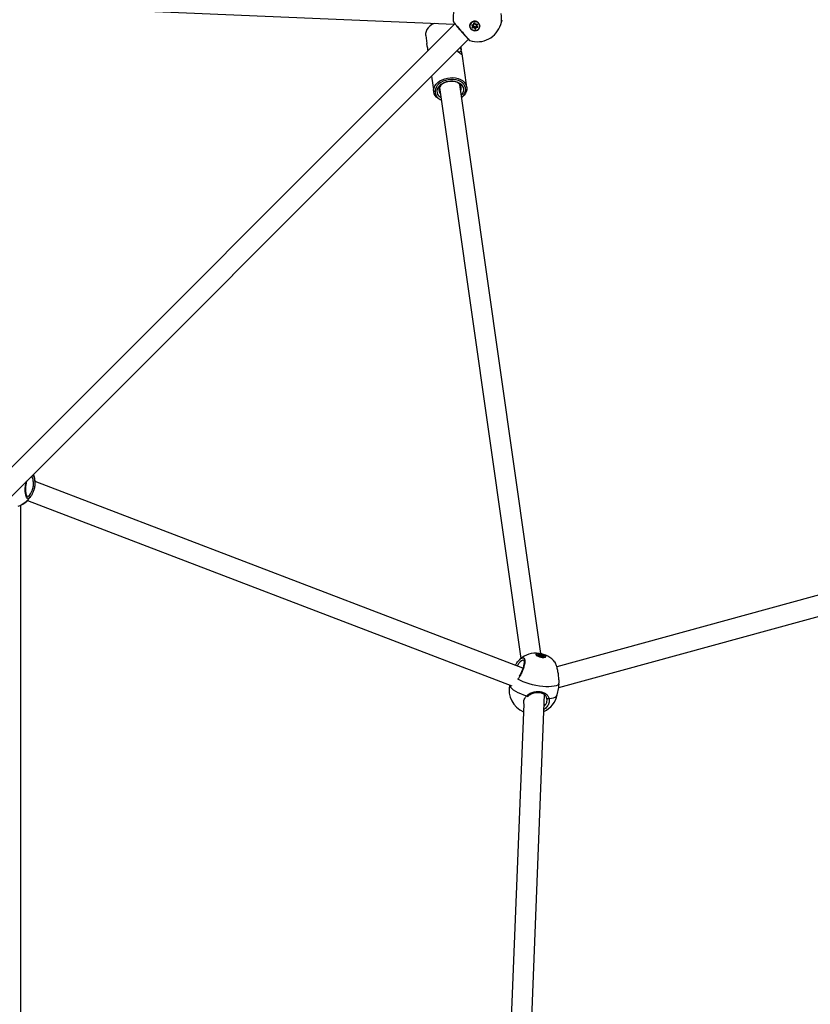
# Model space of a CAD drawing. Units: millimetres. Extents: x -5079 to 2726, y -4006 to 3455.
# Drawn here: x -1342 to -726, y 189 to 955 of the extents above; entities that cross this region are included whole.
import ezdxf

# ---------------------------------------------------------------- set-up
doc = ezdxf.new("R2010")
doc.units = ezdxf.units.MM

msp = doc.modelspace()

# ---------------------------------------------------------------- linework, layer by layer
at = {"color": 7, "linetype": 'Continuous', "lineweight": 25}
for p, q in [((-1437.98, 969.77), (-1003.55, 951.37)), ((-1003.13, 951.79), (-1513.66, 441.26)), ((-991.3, 951.13), (-991.31, 951.09)), ((-989.2, 949.87), (-989.95, 950.67)), ((-989.82, 950.91), (-989.87, 950.76)), ((-989.87, 950.76), (-989.11, 949.96)), ((-989.83, 950.97), (-988.73, 951.08)), ((-989.81, 950.91), (-988.71, 951.01)), ((-988.99, 950.37), (-989.53, 950.94)), ((-989.11, 949.96), (-988.99, 950.37)), ((-989.05, 950.98), (-988.74, 950.66)), ((-989.04, 949.7), (-988.92, 950.1)), ((-988.62, 950.07), (-988.9, 949.44)), ((-988.57, 951.2), (-988.24, 952.18)), ((-988.13, 952.18), (-988.46, 951.2)), ((-987.94, 953.69), (-988.14, 953.59)), ((-987.86, 952.09), (-988.02, 951.62)), ((-987.96, 952.2), (-987.27, 951.35)), ((-987.89, 952.23), (-987.2, 951.38)), ((-987, 951.3), (-985.91, 951.49)), ((-986.97, 951.24), (-985.88, 951.42)), ((-986.42, 949.79), (-985.92, 949.83)), ((-986.3, 950.97), (-986.12, 951.38)), ((-986.07, 950.72), (-986.19, 950.32)), ((-986.16, 950.4), (-986.19, 950.39)), ((-986.17, 950.37), (-986.19, 950.39)), ((-986.19, 950.32), (-986.18, 950.35)), ((-986.18, 950.35), (-985.76, 951.3)), ((-986.06, 950.75), (-986.18, 950.35)), ((-986.12, 950.04), (-985.36, 949.25)), ((-985.68, 951.23), (-986.1, 950.27)), ((-986.07, 950.72), (-986.06, 950.75)), ((-985.78, 951.39), (-986.06, 950.75)), ((-986.06, 950.08), (-985.3, 949.28)), ((-985.76, 951.3), (-985.76, 951.31)), ((-985.76, 951.3), (-985.76, 951.31)), ((-985.2, 952.69), (-985.31, 952.9)), ((-967.39, 951.25), (-966.28, 954.91)), ((-1025.84, 942.51), (-1024.97, 936.38)), ((-1006.04, 948.69), (-1006.41, 948.51)), ((-989.57, 948.72), (-989.16, 949.67)), ((-989.47, 948.72), (-989.06, 949.67)), ((-989.23, 948.99), (-989.35, 948.59)), ((-989.35, 948.59), (-988.27, 948.77)), ((-988.26, 948.64), (-989.34, 948.46)), ((-988.14, 949.17), (-989.23, 948.99)), ((-989.06, 949.67), (-989.05, 949.7)), ((-989.06, 949.67), (-989.05, 949.67)), ((-988.9, 949.44), (-988.18, 949.56)), ((-988.27, 948.77), (-988.14, 949.17)), ((-987.37, 947.72), (-988.06, 948.57)), ((-987.84, 949.06), (-987.97, 948.66)), ((-987.97, 948.66), (-987.28, 947.81)), ((-987.15, 948.21), (-987.84, 949.06)), ((-987.58, 949.33), (-987.12, 948.77)), ((-987.28, 947.81), (-987.15, 948.21)), ((-987.12, 948.77), (-986.9, 949.42)), ((-987.1, 947.83), (-986.77, 948.82)), ((-986.98, 948.23), (-987.1, 947.83)), ((-986.69, 948.75), (-987.02, 947.76)), ((-986.65, 949.22), (-986.98, 948.23)), ((-986.77, 948.82), (-986.65, 949.22)), ((-986.41, 949.4), (-986.53, 949)), ((-986.53, 949), (-985.42, 949.1)), ((-985.42, 948.97), (-986.53, 948.87)), ((-985.58, 949.48), (-986.41, 949.4)), ((-985.42, 949.1), (-985.38, 949.26)), ((-983.94, 948.86), (-983.93, 948.9)), ((-1498.3, 433.99), (-992.62, 939.67)), ((-1001.45, 930.85), (-992.62, 939.67)), ((-991.48, 938.79), (-991.44, 938.76)), ((-998.36, 932.58), (-998.51, 933.78)), ((-993.86, 902.36), (-997.55, 928.29)), ((-1331.05, 601.24), (-1021.35, 910.95)), ((-1021.35, 910.95), (-1019.6, 898.69)), ((-936.17, 461.77), (-999.22, 904.5)), ((-1015.06, 902.24), (-951.79, 457.98)), ((-950.13, 450.59), (-1329.9, 595.8)), ((-1341.05, -258.22), (-1341.05, 577.32)), ((-1335.72, 580.9), (-958.66, 436.72)), ((-496.45, 568.75), (-923.77, 451.52)), ((-922.2, 435.36), (-492.21, 553.32)), ((-939.91, 461.17), (-939.94, 461.05)), ((-939.94, 461.05), (-939.86, 460.69)), ((-939.91, 460.78), (-939.85, 460.64)), ((-939.86, 460.69), (-939.77, 460.56)), ((-938.5, 460.7), (-937.66, 460.76)), ((-937.37, 460.26), (-938.43, 460.57)), ((-937.37, 460.27), (-938.42, 460.57)), ((-937.62, 460.63), (-938.41, 460.57)), ((-937.6, 460.82), (-937.87, 461.22)), ((-937.53, 460.78), (-937.8, 461.19)), ((-937.66, 461.13), (-937.69, 461.02)), ((-937.68, 460.36), (-937.62, 460.63)), ((-936.63, 460.81), (-937.66, 461.13)), ((-937.61, 461.25), (-936.58, 460.92)), ((-937.59, 460.33), (-937.51, 460.68)), ((-937.04, 459.79), (-937.23, 460.18)), ((-936.98, 459.75), (-937.16, 460.14)), ((-937.02, 459.84), (-936.86, 459.79)), ((-936.86, 459.79), (-936.63, 460.81)), ((-935.96, 459.8), (-936.75, 459.7)), ((-935.93, 459.79), (-936.72, 459.69)), ((-936.33, 460.77), (-936.55, 459.75)), ((-936.55, 459.75), (-935.76, 459.85)), ((-936.55, 459.75), (-936.55, 459.72)), ((-936.37, 460.9), (-935.59, 461)), ((-935.54, 460.87), (-936.33, 460.77)), ((-935.76, 459.85), (-935.54, 460.87)), ((-934.69, 459.44), (-935.72, 459.76)), ((-934.68, 459.44), (-935.71, 459.77)), ((-935.37, 460.82), (-935.6, 459.8)), ((-935.6, 459.8), (-935.56, 459.72)), ((-935.19, 460.42), (-935.37, 460.82)), ((-935.35, 459.65), (-935.19, 460.42)), ((-935.26, 460.9), (-935.07, 460.5)), ((-934.98, 460.3), (-935.13, 459.58)), ((-933.92, 460), (-934.98, 460.3)), ((-934.93, 460.42), (-933.87, 460.12)), ((-934.83, 459.82), (-934.9, 459.51)), ((-934.82, 459.79), (-934.88, 459.5)), ((-934.57, 459.42), (-934.82, 459.79)), ((-934.71, 459.87), (-934.44, 459.46)), ((-933.83, 460), (-934.67, 459.93)), ((-933.8, 459.99), (-934.64, 459.92)), ((-933.9, 459.99), (-933.92, 460)), ((-933.92, 459.99), (-933.92, 460)), ((-932.67, 459.07), (-932.56, 459.17)), ((-932.42, 459.4), (-932.39, 459.52)), ((-956.4, -151.75), (-933.28, 429.94)), ((-923.4, 429.81), (-922.19, 435.33)), ((-922.2, 435.34), (-922.19, 435.47)), ((-949.57, 422.77), (-972.4, -151.19))]:
    msp.add_line(p, q, dxfattribs=at)
at = {"color": 7, "linetype": 'Continuous', "lineweight": 25, "flags": 128}
for points in [[(-1019.25, 952.03), (-1020.99, 951.08), (-1022.55, 949.92), (-1023.85, 948.61), (-1024.85, 947.19), (-1025.53, 945.69), (-1025.87, 944.15), (-1025.86, 942.61), (-1025.84, 942.51)], [(-990.65, 947.68), (-989.76, 946.92), (-988.68, 946.43), (-987.5, 946.25), (-986.33, 946.4), (-985.28, 946.87), (-984.44, 947.62), (-983.88, 948.57), (-983.66, 949.65), (-983.78, 950.76), (-984.25, 951.8), (-985.02, 952.67), (-986.02, 953.31), (-987.16, 953.65), (-988.35, 953.66), (-989.47, 953.35), (-990.42, 952.73), (-991.13, 951.87), (-991.53, 950.84), (-991.58, 949.74), (-991.28, 948.65), (-990.65, 947.68)], [(-990.54, 947.77), (-991.16, 948.75), (-991.44, 949.85), (-991.35, 950.97), (-990.89, 951.98), (-990.11, 952.8), (-989.09, 953.34), (-987.92, 953.55), (-986.73, 953.42), (-985.62, 952.94), (-984.71, 952.17), (-984.09, 951.19), (-983.81, 950.09), (-983.91, 948.98), (-984.37, 947.96), (-985.15, 947.14), (-986.17, 946.6), (-987.33, 946.39), (-988.53, 946.53), (-989.63, 947), (-990.54, 947.77)], [(-991.19, 951.76), (-991.2, 951.6), (-991.21, 951.4)], [(-989.83, 950.97), (-989.83, 950.95), (-989.83, 950.94), (-989.82, 950.93), (-989.82, 950.92), (-989.82, 950.91), (-989.81, 950.91), (-989.81, 950.91)], [(-988.62, 950.07), (-988.68, 950.09), (-988.73, 950.1), (-988.78, 950.11), (-988.83, 950.11), (-988.87, 950.11), (-988.9, 950.1), (-988.92, 950.09), (-988.93, 950.08)], [(-988.73, 951.08), (-988.73, 951.06), (-988.72, 951.04), (-988.72, 951.03), (-988.72, 951.02), (-988.71, 951.01), (-988.71, 951.01), (-988.71, 951.01)], [(-988.57, 951.2), (-988.55, 951.19), (-988.53, 951.19), (-988.51, 951.19), (-988.5, 951.19), (-988.48, 951.19), (-988.47, 951.19), (-988.47, 951.2), (-988.46, 951.2)], [(-988.24, 952.18), (-988.22, 952.17), (-988.2, 952.17), (-988.18, 952.17), (-988.16, 952.17), (-988.15, 952.17), (-988.14, 952.17), (-988.13, 952.18), (-988.13, 952.18)], [(-986.06, 950.75), (-986.06, 950.77), (-986.06, 950.8), (-986.08, 950.83), (-986.11, 950.86), (-986.15, 950.89), (-986.2, 950.92), (-986.25, 950.95), (-986.3, 950.97)], [(-986.18, 950.35), (-986.18, 950.34), (-986.18, 950.33), (-986.17, 950.32), (-986.16, 950.31), (-986.15, 950.3), (-986.13, 950.29), (-986.11, 950.28), (-986.1, 950.27)], [(-985.76, 951.3), (-985.76, 951.29), (-985.76, 951.28), (-985.75, 951.27), (-985.74, 951.26), (-985.73, 951.25), (-985.72, 951.24), (-985.7, 951.23), (-985.68, 951.23)], [(-989.57, 948.72), (-989.55, 948.71), (-989.54, 948.71), (-989.52, 948.7), (-989.5, 948.7), (-989.49, 948.7), (-989.48, 948.71), (-989.47, 948.71), (-989.47, 948.72)], [(-989.16, 949.67), (-989.14, 949.66), (-989.12, 949.66), (-989.1, 949.66), (-989.09, 949.65), (-989.08, 949.66), (-989.07, 949.66), (-989.06, 949.66), (-989.06, 949.67)], [(-987.1, 947.83), (-987.1, 947.82), (-987.1, 947.82), (-987.09, 947.81), (-987.08, 947.8), (-987.07, 947.79), (-987.06, 947.78), (-987.04, 947.77), (-987.02, 947.76)], [(-986.65, 949.22), (-986.65, 949.24), (-986.66, 949.27), (-986.68, 949.29), (-986.71, 949.32), (-986.75, 949.35), (-986.79, 949.38), (-986.85, 949.4), (-986.9, 949.42)], [(-986.77, 948.82), (-986.77, 948.81), (-986.77, 948.8), (-986.76, 948.79), (-986.75, 948.78), (-986.74, 948.77), (-986.72, 948.76), (-986.7, 948.75), (-986.69, 948.75)], [(-983.86, 949.17), (-983.73, 949.38), (-983.67, 949.49)], [(-998.6, 933.69), (-998.42, 932.9), (-998.3, 931.71), (-998.41, 930.75), (-998.73, 930.05), (-999.26, 929.64), (-999.96, 929.53)], [(-1013.62, 892.18), (-1014.6, 892.6), (-1016.19, 893.52), (-1017.51, 894.63), (-1018.54, 895.91), (-1019.25, 897.31), (-1019.62, 898.79), (-1019.63, 900.33), (-1019.29, 901.87), (-1018.61, 903.37), (-1017.61, 904.79), (-1016.31, 906.1), (-1014.75, 907.26), (-1012.97, 908.23), (-1011.02, 909), (-1008.95, 909.53), (-1006.82, 909.81), (-1004.69, 909.85), (-1002.62, 909.62), (-1000.66, 909.15), (-998.86, 908.45), (-997.28, 907.53), (-995.95, 906.41), (-994.92, 905.14), (-994.21, 903.74), (-993.85, 902.25), (-993.83, 900.72), (-994.17, 899.18), (-994.85, 897.68), (-995.85, 896.25), (-997.15, 894.94), (-997.78, 894.43)], [(-997.81, 894.65), (-997.72, 894.74), (-996.47, 896.03), (-995.54, 897.43), (-994.94, 898.9), (-994.7, 900.4), (-994.82, 901.89), (-995.3, 903.31), (-996.12, 904.63), (-997.26, 905.8), (-998.69, 906.79), (-1000.36, 907.57), (-1002.22, 908.11), (-1004.21, 908.4), (-1006.28, 908.43), (-1008.36, 908.2), (-1010.38, 907.71), (-1012.29, 906.99), (-1014.03, 906.05), (-1015.55, 904.92), (-1016.79, 903.63), (-1017.73, 902.23), (-1018.33, 900.75), (-1018.57, 899.25), (-1018.45, 897.77), (-1017.97, 896.34), (-1017.15, 895.03), (-1016, 893.86), (-1014.57, 892.87), (-1013.66, 892.4)], [(-1013.91, 894.18), (-1014.33, 894.48), (-1015.45, 895.53), (-1016.26, 896.74), (-1016.72, 898.07), (-1016.82, 899.45), (-1016.55, 900.85), (-1015.92, 902.21), (-1014.95, 903.49), (-1013.69, 904.63), (-1012.17, 905.6), (-1010.44, 906.36), (-1008.58, 906.89), (-1006.65, 907.16), (-1004.72, 907.16), (-1002.86, 906.9), (-1001.14, 906.38), (-999.61, 905.63), (-998.34, 904.67), (-997.36, 903.53), (-996.73, 902.26), (-996.45, 900.9), (-996.53, 899.5), (-996.99, 898.12), (-997.79, 896.79), (-998.07, 896.44)], [(-998.51, 899.5), (-998.45, 899.64), (-998.11, 900.9), (-998.13, 902.17), (-998.5, 903.38), (-999.21, 904.49), (-1000.23, 905.45), (-1001.52, 906.22), (-1003.02, 906.78), (-1004.68, 907.09), (-1006.43, 907.15), (-1008.18, 906.95), (-1009.88, 906.5), (-1011.46, 905.82), (-1012.84, 904.94), (-1013.98, 903.89), (-1014.82, 902.72), (-1015.33, 901.48), (-1015.49, 900.2), (-1015.29, 898.96), (-1014.75, 897.79), (-1014.35, 897.25)], [(-932.32, 459.86), (-932.73, 460.31), (-933.45, 460.75), (-934.4, 461.16), (-935.51, 461.5), (-936.68, 461.73), (-937.8, 461.84), (-938.78, 461.82), (-939.52, 461.67), (-939.96, 461.4), (-940.06, 461.03), (-939.82, 460.6), (-939.25, 460.15), (-938.4, 459.72), (-937.36, 459.34), (-936.2, 459.06), (-935.05, 458.88), (-933.99, 458.84), (-933.12, 458.93), (-932.52, 459.14), (-932.25, 459.46), (-932.32, 459.86)], [(-932.46, 459.88), (-932.4, 459.48), (-932.71, 459.16), (-933.35, 458.96), (-934.26, 458.89), (-935.36, 458.97), (-936.54, 459.18), (-937.68, 459.5), (-938.67, 459.91), (-939.41, 460.36), (-939.84, 460.81), (-939.9, 461.21), (-939.6, 461.53), (-938.96, 461.73), (-938.04, 461.8), (-936.94, 461.72), (-935.76, 461.51), (-934.62, 461.19), (-933.63, 460.78), (-932.89, 460.33), (-932.46, 459.88)], [(-938.43, 460.57), (-938.48, 460.59), (-938.52, 460.61), (-938.55, 460.63), (-938.57, 460.65), (-938.57, 460.66), (-938.56, 460.68), (-938.54, 460.69), (-938.5, 460.7)], [(-938.42, 460.57), (-938.43, 460.57), (-938.43, 460.57)], [(-937.87, 461.22), (-937.87, 461.24), (-937.86, 461.26), (-937.84, 461.27), (-937.81, 461.28), (-937.76, 461.28), (-937.71, 461.27), (-937.66, 461.26), (-937.61, 461.25)], [(-937.8, 461.19), (-937.81, 461.19), (-937.81, 461.19)], [(-937.66, 460.76), (-937.64, 460.77), (-937.62, 460.77), (-937.61, 460.78), (-937.6, 460.78), (-937.59, 460.79), (-937.59, 460.8), (-937.59, 460.81), (-937.6, 460.82)], [(-937.51, 460.68), (-937.52, 460.67), (-937.53, 460.66), (-937.54, 460.65), (-937.56, 460.64), (-937.59, 460.64), (-937.62, 460.63)], [(-937.37, 460.27), (-937.37, 460.27), (-937.37, 460.26)], [(-936.86, 459.79), (-936.87, 459.73), (-936.88, 459.71)], [(-935.72, 459.76), (-935.72, 459.77), (-935.71, 459.77)], [(-934.64, 459.92), (-934.66, 459.92), (-934.68, 459.92), (-934.69, 459.91), (-934.7, 459.9), (-934.71, 459.9), (-934.71, 459.89), (-934.71, 459.88), (-934.71, 459.87)], [(-933.87, 460.12), (-933.82, 460.1), (-933.78, 460.08), (-933.75, 460.06), (-933.73, 460.04), (-933.73, 460.02), (-933.74, 460.01), (-933.76, 460), (-933.8, 459.99)], [(-934.44, 459.46), (-934.43, 459.44), (-934.44, 459.43), (-934.46, 459.42), (-934.49, 459.41), (-934.54, 459.41), (-934.59, 459.41), (-934.64, 459.42), (-934.69, 459.44)], [(-934.69, 459.44), (-934.69, 459.44), (-934.68, 459.44)], [(-932.77, 459.02), (-932.73, 459.05), (-932.43, 459.36), (-932.42, 459.4)], [(-960.56, 437.45), (-960.38, 436.64), (-959.82, 435.67), (-958.9, 434.66), (-957.64, 433.64), (-956.05, 432.62), (-954.18, 431.63), (-952.06, 430.68), (-949.73, 429.8), (-947.25, 429.01)], [(-922.09, 437.89), (-923.03, 437.25), (-924.3, 436.73), (-925.9, 436.34), (-927.79, 436.08), (-929.92, 435.98), (-932.25, 436.02), (-934.74, 436.2), (-937.34, 436.53), (-939.99, 436.99), (-942.64, 437.57), (-945.23, 438.27), (-947.72, 439.07), (-950.04, 439.95), (-952.16, 440.9), (-954.03, 441.89)], [(-922.03, 438.1), (-922.03, 438.06), (-922.09, 437.89)], [(-929.83, 426.82), (-927.95, 427.07), (-926.35, 427.46), (-925.06, 427.98), (-924.13, 428.62), (-923.55, 429.37), (-923.4, 429.81)], [(-929.83, 426.82), (-930.04, 426.71), (-930.27, 426.63), (-930.52, 426.59), (-930.77, 426.58), (-930.99, 426.61), (-931.18, 426.68), (-931.33, 426.78), (-931.42, 426.91)]]:
    msp.add_lwpolyline(points, dxfattribs=at)
at = {"color": 7, "linetype": 'Continuous', "lineweight": 25}
for centre, radius, start, end in [((-985.57, 956.76), 19, 163.15101, 188.86711), ((-983.17, 956.01), 16.48, 343.2374, 12.67212), ((-985.57, 956.76), 19, 251.93845, 343.15101), ((-987.69, 949.81), 3.84, 38.83831, 159.85475), ((-989.82, 950.79), 0.179, 93.05758, 224.7059), ((-990.13, 950.91), 0.301, 306.62147, 331.17832), ((-989.8, 950.83), 0.091, 163.63482, 224.52801), ((-989.38, 950.11), 0.301, 306.62147, 331.17832), ((-989.32, 949.74), 0.181, 337.41069, 44.64645), ((-989.31, 949.77), 0.273, 343.87367, 44.55844), ((-988.2, 949.93), 0.903, 126.62147, 151.17832), ((-989.18, 950.17), 0.273, 343.91952, 44.55777), ((-989.12, 950.27), 0.543, 337.41069, 44.64645), ((-988.74, 951.26), 0.185, 274.058, 340.10803), ((-988.54, 951.81), 0.552, 280.48768, 340.24703), ((-988.19, 951.29), 0.37, 63.73669, 110.47328), ((-988.05, 952.1), 0.201, 37.50726, 157.42475), ((-987.95, 952.29), 0.09, 268.4773, 315.34222), ((-987.26, 951.44), 0.0888, 267.98003, 315.54407), ((-987.03, 951.51), 0.213, 219.55102, 279.45397), ((-986.9, 951.31), 0.0964, 183.41048, 224.67802), ((-986.38, 949.23), 0.556, 94.058, 160.10803), ((-987.6, 949.57), 1.2, 352.10995, 10.66394), ((-985.8, 950.77), 0.543, 157.41069, 224.64645), ((-986.13, 950.14), 0.0922, 275.43398, 319.70464), ((-985.93, 950.2), 0.181, 157.41069, 224.64645), ((-985.87, 951.29), 0.198, 340.47439, 102.05267), ((-985.81, 951.49), 0.0964, 183.41048, 224.67802), ((-987.26, 949.88), 3.47, 343.70799, 42.47401), ((-989.39, 948.65), 0.198, 160.47439, 282.05267), ((-989.38, 948.68), 0.099, 160.47439, 282.05267), ((-989.02, 948.55), 0.338, 173.789, 195.70673), ((-989.25, 949.09), 0.106, 218.66645, 279.60009), ((-987.93, 948.73), 0.338, 173.789, 195.70673), ((-988.21, 948.45), 0.32, 39.55102, 99.45397), ((-988.22, 948.43), 0.213, 39.55102, 99.45397), ((-988.07, 948.93), 0.64, 39.55102, 99.45397), ((-989.15, 949.28), 1.01, 353.789, 15.70673), ((-988.09, 948.86), 0.32, 39.55102, 99.45397), ((-988.19, 948.79), 0.264, 301.61115, 329.48008), ((-987.16, 948.66), 0.793, 121.61115, 149.48008), ((-987.5, 947.94), 0.264, 301.61115, 329.48008), ((-987.21, 947.84), 0.201, 217.50726, 337.42475), ((-987.2, 947.87), 0.101, 217.50726, 337.42475), ((-987.07, 948.27), 0.101, 217.50726, 337.42475), ((-986.51, 948.72), 0.278, 94.058, 160.10803), ((-986.51, 948.68), 0.185, 94.058, 160.10803), ((-986.39, 949.12), 0.278, 94.058, 160.10803), ((-986.13, 948.94), 0.401, 172.10995, 190.66394), ((-985.03, 949.05), 0.401, 172.10995, 190.66394), ((-985.43, 949.15), 0.179, 273.05758, 44.7059), ((-985.43, 949.19), 0.0918, 273.70677, 341.94019), ((-985.37, 949.34), 0.0921, 275.40741, 319.71603), ((-1332.52, 601.12), 1.07, 288.39477, 341.60523), ((-1348.89, 594.61), 19.01, 1.03041, 20.35927), ((-1348.86, 594.62), 19, 1.93384, 20.38016), ((-1349.23, 594.47), 18.97, 289.3746, 323.8694), ((-1334.78, 583.77), 1.01, 330.86657, 79.88127), ((-1348.86, 594.6), 18.97, 294.29599, 315.76574), ((-1348.86, 594.62), 19, 294.2874, 315.32488), ((-939.93, 443.14), 19, 82.85513, 131.66849), ((-938.57, 460.6), 0.117, 351.38793, 52.91094), ((-937.88, 461.14), 0.0866, 37.48765, 84.43164), ((-937.74, 460.92), 0.225, 69.93812, 98.95356), ((-937.43, 461.1), 0.234, 139.19166, 171.05218), ((-937.74, 460.67), 0.125, 344.99655, 51.21256), ((-937.6, 460.73), 0.086, 34.35761, 84.56187), ((-939.93, 443.14), 19, 39.22845, 82.85513), ((-937.42, 460.03), 0.242, 41.23984, 79.95846), ((-937.24, 460.1), 0.0902, 26.26714, 83.03161), ((-936.77, 460.1), 0.415, 228.58242, 277.65018), ((-937.06, 459.7), 0.0903, 26.39458, 83.03007), ((-936.61, 460.52), 0.777, 251.40779, 274.30246), ((-936.74, 459.64), 0.0542, 60.6307, 96.2591), ((-936.4, 460.77), 0.234, 139.19166, 171.05218), ((-936.38, 461.54), 0.777, 251.40779, 274.30246), ((-936.41, 461.41), 0.518, 251.40779, 274.30246), ((-936.44, 460.8), 0.121, 345.6276, 55.14676), ((-935.95, 459.74), 0.0542, 60.62052, 96.73557), ((-935.89, 459.27), 0.518, 71.40779, 94.30246), ((-935.73, 459.64), 0.207, 48.58242, 97.65018), ((-935.53, 460.59), 0.415, 48.58242, 97.65018), ((-935.66, 460.9), 0.121, 345.6276, 55.14676), ((-935.51, 460.66), 0.207, 48.58242, 97.65018), ((-935.27, 460.79), 0.105, 82.11012, 166.20742), ((-935.08, 460.4), 0.105, 82.11012, 166.20742), ((-934.91, 460.66), 0.363, 221.23984, 259.95846), ((-934.89, 460.66), 0.242, 221.23984, 259.95846), ((-934.67, 460.25), 0.309, 146.55451, 170.35519), ((-934.79, 459.81), 0.0405, 170.11943, 218.88099), ((-934.72, 459.76), 0.108, 84.34113, 166.5384), ((-934.67, 459.88), 0.047, 57.91651, 94.08082), ((-933.61, 459.95), 0.309, 146.55451, 170.35519), ((-933.82, 459.95), 0.047, 57.91589, 94.10533), ((-934.45, 459.35), 0.108, 84.46152, 145.23966), ((-941.96, 433.88), 19, 169.11277, 245.55609), ((-953.56, 442.27), 0.604, 153.52825, 218.86715), ((-946.29, 429.79), 1.24, 219.14396, 269.7341), ((-941.96, 433.88), 19, 295.42023, 347.62526)]:
    msp.add_arc(centre, radius, start, end, dxfattribs=at)
for centre, major_axis, ratio, start_param, end_param in [((-988.93, 949.33), (0.416, 0.223), 0.174162, 1.398392, 2.345049), ((-988.93, 949.33), (0.303, 0.353), 0.101872, 1.343261, 2.914057), ((-987.15, 948.66), (0.009, 0.463), 0.069142, 3.382051, 4.952847), ((-987.15, 948.66), (-0.162, 0.44), 0.150059, 3.337684, 4.90848)]:
    msp.add_ellipse(centre, major_axis=major_axis, ratio=ratio, start_param=start_param, end_param=end_param, dxfattribs=at)
for points, knots in [([(-1004.32, 953.83), (-1004.33, 953.83), (-1004.44, 953.82), (-1003.89, 952.96), (-1002.65, 951.32), (-1000.7, 948.99), (-998.45, 946.41), (-996.22, 943.87), (-994.25, 941.63), (-992.71, 939.91), (-991.71, 938.87), (-991.54, 938.81), (-991.48, 938.79)], [0, 0, 0, 0, 0.007759, 0.128083, 0.249889, 0.371013, 0.488187, 0.59975, 0.707682, 0.816357, 0.929329, 1, 1, 1, 1]), ([(-1004.34, 953.83), (-1004.33, 953.77), (-1004.29, 953.56), (-1004.14, 953.28), (-1003.87, 952.8), (-1003.36, 952.08), (-1002.65, 951.16), (-1001.77, 950.07), (-1000.77, 948.89), (-999.68, 947.62), (-998.55, 946.33), (-997.42, 945.04), (-996.32, 943.78), (-995.29, 942.61), (-994.34, 941.54), (-993.5, 940.6), (-992.79, 939.83), (-992.2, 939.24), (-991.89, 938.94), (-991.59, 938.77), (-991.51, 938.72)], [0, 0, 0, 0, 0.0136756, 0.0458802, 0.1040023, 0.1674102, 0.2344964, 0.2987543, 0.3619424, 0.4237481, 0.4846303, 0.5444703, 0.6037092, 0.6627723, 0.7221794, 0.7825056, 0.8438718, 0.9068965, 0.9735427, 1, 1, 1, 1]), ([(-989.89, 950.85), (-989.89, 950.85), (-989.89, 950.87), (-989.87, 950.89), (-989.84, 950.9), (-989.82, 950.91), (-989.81, 950.91)], [0, 0, 0, 0, 0.081704, 0.449835, 0.758665, 1, 1, 1, 1]), ([(-988.71, 951.01), (-988.67, 951.02), (-988.6, 951.04), (-988.51, 951.11), (-988.48, 951.17), (-988.46, 951.2)], [0, 0, 0, 0, 0.342457, 0.685862, 1, 1, 1, 1]), ([(-988.13, 952.18), (-988.12, 952.19), (-988.12, 952.21), (-988.09, 952.23), (-988.06, 952.24), (-988.02, 952.24), (-987.99, 952.23), (-987.97, 952.21), (-987.96, 952.2), (-987.96, 952.2)], [0, 0, 0, 0, 0.180296, 0.350402, 0.502153, 0.661798, 0.813845, 0.961816, 1, 1, 1, 1]), ([(-987.27, 951.35), (-987.24, 951.32), (-987.18, 951.27), (-987.08, 951.23), (-987.01, 951.24), (-986.97, 951.24)], [0, 0, 0, 0, 0.347172, 0.692719, 1, 1, 1, 1]), ([(-986.18, 950.32), (-986.19, 950.3), (-986.21, 950.24), (-986.19, 950.15), (-986.15, 950.08), (-986.12, 950.05), (-986.12, 950.04)], [0, 0, 0, 0, 0.236418, 0.593055, 0.946527, 1, 1, 1, 1]), ([(-985.88, 951.42), (-985.87, 951.42), (-985.85, 951.43), (-985.82, 951.42), (-985.79, 951.4), (-985.77, 951.37), (-985.76, 951.34), (-985.76, 951.32), (-985.76, 951.31), (-985.76, 951.3)], [0, 0, 0, 0, 0.145257, 0.297279, 0.447004, 0.598872, 0.759976, 0.942349, 1, 1, 1, 1]), ([(-985.36, 949.25), (-985.36, 949.24), (-985.34, 949.22), (-985.34, 949.19), (-985.34, 949.17), (-985.34, 949.17)], [0, 0, 0, 0, 0.336103, 0.687398, 1, 1, 1, 1]), ([(-1024.01, 930.9), (-1024.05, 931.18), (-1024.16, 932.2), (-1024.41, 933.68), (-1024.69, 935.12), (-1024.91, 936.02), (-1024.94, 936.29), (-1024.96, 936.38)], [0, 0, 0, 0, 0.099905, 0.375657, 0.658945, 0.880661, 1, 1, 1, 1]), ([(-1001.45, 930.85), (-1000.99, 930.46), (-1000.03, 929.63), (-998.87, 928.67), (-997.98, 927.96), (-997.59, 927.76), (-997.5, 927.98), (-997.59, 928.51), (-997.8, 929.46), (-998.09, 930.84), (-998.27, 932.02), (-998.36, 932.58)], [0, 0, 0, 0, 0.090848, 0.190978, 0.287186, 0.422363, 0.516669, 0.613594, 0.743679, 0.877461, 1, 1, 1, 1]), ([(-1334.6, 584.76), (-1334.26, 585.18), (-1333.58, 586.01), (-1332.42, 587.97), (-1331.53, 590.34), (-1331.04, 593.09), (-1331.17, 595.93), (-1331.79, 598.36), (-1332.26, 599.35), (-1332.48, 599.81)], [0, 0, 0, 0, 0.141518, 0.283207, 0.414749, 0.551641, 0.70585, 0.863554, 1, 1, 1, 1]), ([(-1331.37, 600.92), (-1331.16, 600.42), (-1330.68, 599.27), (-1330.07, 596.45), (-1329.99, 593.13), (-1330.54, 589.9), (-1331.52, 587.11), (-1332.78, 584.78), (-1333.53, 583.78), (-1333.9, 583.28)], [0, 0, 0, 0, 0.126366, 0.285007, 0.442993, 0.583999, 0.718151, 0.860238, 1, 1, 1, 1]), ([(-1333.9, 583.28), (-1334.27, 582.92), (-1335.02, 582.21), (-1336.06, 582.66), (-1336.92, 584.19), (-1337.48, 586.75), (-1337.6, 589.92), (-1337.34, 593.04), (-1336.9, 594.83), (-1336.72, 595.57)], [0, 0, 0, 0, 0.1520016, 0.3039178, 0.4577056, 0.6106316, 0.7585702, 0.8994249, 1, 1, 1, 1]), ([(-1335.93, 584.08), (-1335.93, 584.08), (-1335.94, 584.08), (-1336.16, 584.3), (-1336.44, 584.82), (-1336.72, 585.63), (-1336.96, 586.71), (-1337.11, 588.02), (-1337.17, 589.5), (-1337.12, 591.09), (-1336.95, 592.72), (-1336.67, 594.31), (-1336.42, 595.45), (-1336.25, 595.99), (-1336.22, 596.07)], [0, 0, 0, 0, 0.064646, 0.14674, 0.233377, 0.323197, 0.416867, 0.512051, 0.607351, 0.702579, 0.79671, 0.890717, 0.984221, 1, 1, 1, 1]), ([(-1335.89, 584.18), (-1335.81, 584.14), (-1335.4, 583.95), (-1334.95, 584.41), (-1334.6, 584.76)], [0, 0, 0, 0, 0.218482, 1, 1, 1, 1]), ([(-938.42, 460.57), (-938.44, 460.58), (-938.47, 460.59), (-938.49, 460.6), (-938.51, 460.61), (-938.51, 460.61), (-938.51, 460.61)], [0, 0, 0, 0, 0.333426, 0.618704, 0.841589, 1, 1, 1, 1]), ([(-937.52, 460.68), (-937.51, 460.69), (-937.51, 460.72), (-937.52, 460.75), (-937.53, 460.77), (-937.53, 460.78)], [0, 0, 0, 0, 0.291441, 0.72777, 1, 1, 1, 1]), ([(-937.16, 460.14), (-937.18, 460.16), (-937.21, 460.2), (-937.28, 460.24), (-937.33, 460.26), (-937.37, 460.27)], [0, 0, 0, 0, 0.341004, 0.630076, 1, 1, 1, 1]), ([(-936.75, 459.7), (-936.76, 459.69), (-936.77, 459.69), (-936.81, 459.7), (-936.86, 459.7), (-936.91, 459.72), (-936.95, 459.73), (-936.97, 459.74), (-936.98, 459.75), (-936.98, 459.75), (-936.98, 459.75)], [0, 0, 0, 0, 0.130958, 0.262013, 0.416923, 0.583895, 0.731485, 0.854345, 0.949615, 1, 1, 1, 1]), ([(-935.71, 459.77), (-935.74, 459.77), (-935.8, 459.79), (-935.89, 459.8), (-935.94, 459.8), (-935.96, 459.8)], [0, 0, 0, 0, 0.341233, 0.722401, 1, 1, 1, 1]), ([(-934.67, 459.93), (-934.7, 459.92), (-934.74, 459.92), (-934.8, 459.88), (-934.82, 459.85), (-934.83, 459.82), (-934.83, 459.82)], [0, 0, 0, 0, 0.406575, 0.688898, 0.9179, 1, 1, 1, 1]), ([(-933.81, 460), (-933.81, 460), (-933.81, 460), (-933.82, 460), (-933.82, 460), (-933.83, 460)], [0, 0, 0, 0, 0.226742, 0.703922, 1, 1, 1, 1]), ([(-955.84, 452.77), (-955.49, 453.43), (-954.58, 455.13), (-952.94, 457.05), (-951.58, 458.27), (-951.04, 458.32), (-950.98, 458.32)], [0, 0, 0, 0, 0.229439, 0.590879, 0.950293, 1, 1, 1, 1]), ([(-949.62, 456.66), (-949.94, 456.67), (-950.67, 456.69), (-952.19, 455.52), (-953.59, 453.98), (-954.32, 452.7), (-954.56, 452.28)], [0, 0, 0, 0, 0.242228, 0.546928, 0.854087, 1, 1, 1, 1]), ([(-950.98, 458.32), (-950.55, 458.44), (-949.66, 458.68), (-948.85, 457.74), (-948.58, 455.95), (-948.89, 453.44), (-949.72, 450.41), (-951, 447.13), (-952.51, 444.11), (-953.56, 442.58), (-954.03, 441.89)], [0, 0, 0, 0, 0.114095, 0.240848, 0.363475, 0.486947, 0.6153, 0.749469, 0.887389, 1, 1, 1, 1]), ([(-949.63, 456.73), (-949.61, 456.72), (-949.55, 456.72), (-949.5, 456.67), (-949.32, 456.33), (-949.21, 455.7), (-949.21, 454.81), (-949.34, 453.68), (-949.61, 452.36), (-950.02, 450.89), (-950.56, 449.32), (-951.2, 447.71), (-951.93, 446.15), (-952.55, 444.95), (-952.93, 444.35), (-953.03, 444.19)], [0, 0, 0, 0, 0.05427, 0.138309, 0.208621, 0.283514, 0.359527, 0.439912, 0.522954, 0.608961, 0.697137, 0.786423, 0.87674, 0.966724, 1, 1, 1, 1]), ([(-934.51, 459.42), (-934.51, 459.42), (-934.51, 459.42), (-934.52, 459.42), (-934.54, 459.41), (-934.57, 459.42), (-934.62, 459.42), (-934.66, 459.43), (-934.68, 459.44), (-934.68, 459.44)], [0, 0, 0, 0, 0.058538, 0.170868, 0.309777, 0.484526, 0.693369, 0.924231, 1, 1, 1, 1]), ([(-922.09, 437.89), (-922.06, 438.81), (-922, 440.65), (-922.29, 444.17), (-922.84, 447.77), (-923.6, 451.12), (-924.4, 453.61), (-924.98, 454.97), (-925.2, 455.11), (-925.24, 455.13)], [0, 0, 0, 0, 0.164058, 0.328024, 0.49401, 0.659066, 0.818738, 0.970766, 1, 1, 1, 1]), ([(-922.19, 435.47), (-922.18, 435.65), (-922.14, 436.08), (-922.11, 437.22), (-922.09, 437.89)], [0, 0, 0, 0, 0.424689, 1, 1, 1, 1]), ([(-922.17, 435.46), (-922.16, 435.5), (-922.12, 435.75), (-922.11, 436.25), (-922.09, 437.09), (-922.05, 437.79), (-922.03, 438.1)], [0, 0, 0, 0, 0.058345, 0.396295, 0.734179, 1, 1, 1, 1]), ([(-949.43, 422.99), (-949.49, 423.31), (-949.7, 424.55), (-948.97, 426.71), (-947.78, 428.3), (-947.25, 429.01)], [0, 0, 0, 0, 0.154885, 0.620132, 1, 1, 1, 1]), ([(-947.25, 429.01), (-946.42, 429.7), (-944.75, 431.11), (-941.38, 432.15), (-937.94, 432.4), (-934.88, 431.86), (-932.46, 430.73), (-930.66, 429.11), (-930.1, 427.58), (-929.83, 426.82)], [0, 0, 0, 0, 0.151552, 0.30562, 0.459052, 0.595992, 0.726277, 0.864267, 1, 1, 1, 1]), ([(-946.22, 428.59), (-946.2, 428.61), (-945.89, 429.03), (-945.06, 429.68), (-943.73, 430.52), (-942.19, 431.12), (-940.57, 431.51), (-938.95, 431.66), (-937.41, 431.59), (-935.98, 431.33), (-934.72, 430.88), (-933.68, 430.33), (-933.18, 429.87), (-932.95, 429.66)], [0, 0, 0, 0, 0.005862, 0.108753, 0.215242, 0.323456, 0.429536, 0.531302, 0.630236, 0.726537, 0.822862, 0.919644, 1, 1, 1, 1]), ([(-931.42, 426.91), (-931.62, 427.6), (-931.92, 428.68), (-932.76, 429.41), (-933.06, 429.67)], [0, 0, 0, 0, 0.636317, 1, 1, 1, 1]), ([(-929.83, 426.82), (-929.74, 425.85), (-929.57, 423.91), (-930.89, 421.08), (-932.37, 419.16), (-933.57, 418.5), (-933.73, 418.41)], [0, 0, 0, 0, 0.31516, 0.630144, 0.949007, 1, 1, 1, 1]), ([(-933.64, 420.9), (-933.21, 421.3), (-932.12, 422.35), (-931.25, 424.49), (-931.36, 426.11), (-931.42, 426.91)], [0, 0, 0, 0, 0.237335, 0.618809, 1, 1, 1, 1])]:
    msp.add_open_spline(points, degree=3, knots=knots, dxfattribs=at)

doc.saveas('drawing.dxf')
